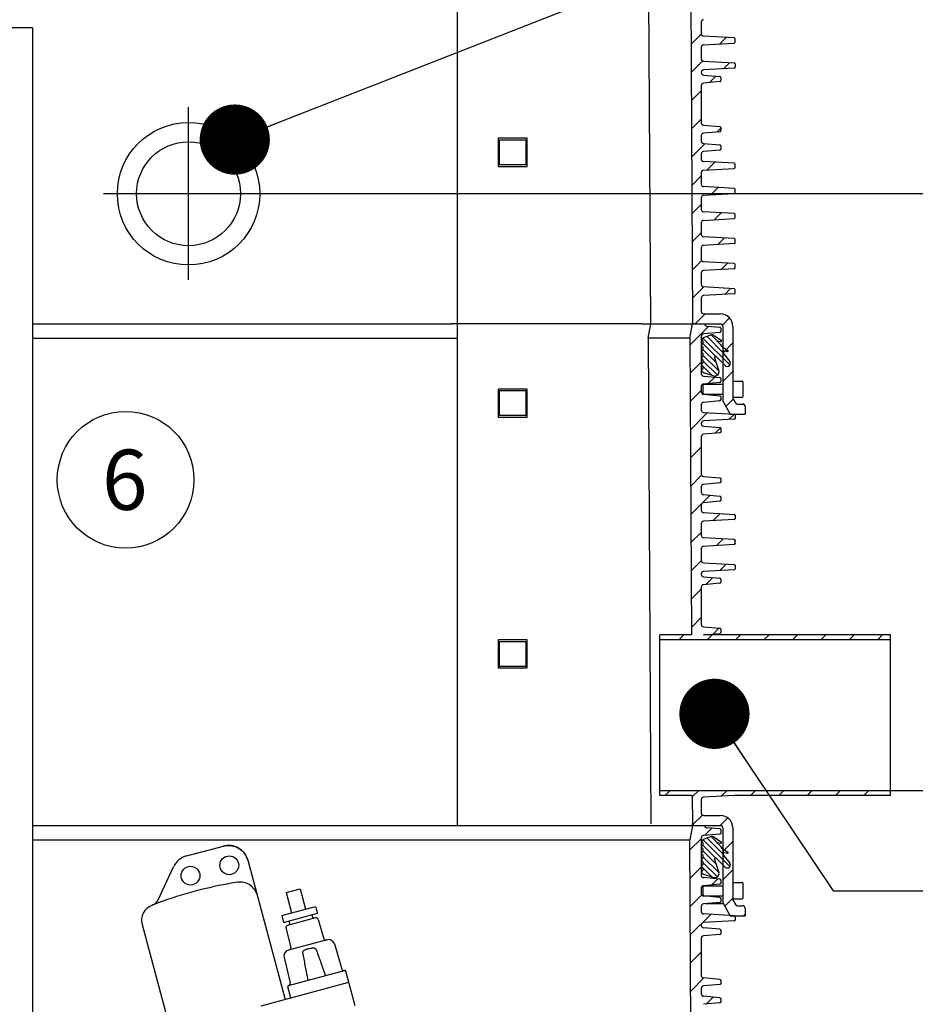
# Model space of a CAD drawing. Units: millimetres. Extents: x 0 to 297, y 0 to 420.
# Drawn here: x 142 to 187, y 277 to 326 of the extents above; entities that cross this region are included whole.
import ezdxf

# ---------------------------------------------------------------- set-up
doc = ezdxf.new("R2010")
doc.units = ezdxf.units.MM
doc.header["$LTSCALE"] = 27.377778
doc.linetypes.add('CENTER', pattern=[0.6, 0.375, -0.075, 0.075, -0.075])
doc.layers.get('0').update_dxf_attribs({"linetype": 'CONTINUOUS'})
for name, color, linetype in [('_03_2D_ZEICHNUNG_BEMASSUNGEN', 7, 'CONTINUOUS'), ('_05_2D_ELEMENTE', 7, 'CONTINUOUS'), ('DEFAULT_1', 7, 'CENTER'), ('DEUTSCH', 7, 'CONTINUOUS'), ('ZAHLEN', 7, 'CONTINUOUS')]:
    doc.layers.add(name, color=color, linetype=linetype)
doc.styles.get("Standard").update_dxf_attribs({"font": 'txt', "width": 0.7})
doc.dimstyles.new('DIMSTYLE_4', dxfattribs={"dimtxt": 3.5, "dimasz": 3.5, "dimexe": 1.5, "dimexo": 0, "dimgap": 0.875, "dimtad": 1, "dimdec": 0, "dimdsep": 46, "dimtxsty": 'Standard', "dimblk": '_FILLED', "dimblk1": '_FILLED', "dimblk2": '_FILLED', "dimcen": 0.09, "dimclrt": 5, "dimazin": 2, "dimtp": 2, "dimtm": 2, "dimtfac": 1, "dimtdec": 0, "dimtofl": 0, "dimtmove": 0, "dimatfit": 3, "dimldrblk": '_FILLED', "dimfxl": 1, "dimtolj": 1, "dimarcsym": 0})
doc.dimstyles.new('DIMSTYLE_5', dxfattribs={"dimtxt": 3.5, "dimasz": 3.5, "dimexe": 1.5, "dimexo": 0, "dimgap": 0.875, "dimtad": 1, "dimdec": 0, "dimdsep": 46, "dimtxsty": 'Standard', "dimblk": '_FILLED', "dimblk1": '_FILLED', "dimblk2": '_FILLED', "dimcen": 0.09, "dimclrt": 5, "dimazin": 2, "dimtp": 1.2, "dimtm": 1.2, "dimtfac": 1, "dimtdec": 0, "dimtofl": 0, "dimtmove": 0, "dimatfit": 3, "dimldrblk": '_FILLED', "dimfxl": 1, "dimtolj": 1, "dimarcsym": 0})
doc.dimstyles.new('DIMSTYLE_7', dxfattribs={"dimtxt": 3.5, "dimasz": 3.5, "dimexe": 1.5, "dimexo": 0, "dimgap": 0.875, "dimtad": 1, "dimdec": 0, "dimdsep": 46, "dimtxsty": 'Standard', "dimblk": '_FILLED', "dimblk1": '_FILLED', "dimblk2": '_FILLED', "dimcen": 0.09, "dimclrt": 5, "dimazin": 2, "dimtp": 0.8, "dimtm": 0.8, "dimtfac": 1, "dimtdec": 0, "dimtofl": 0, "dimtmove": 0, "dimatfit": 3, "dimldrblk": '_FILLED', "dimfxl": 1, "dimtolj": 1, "dimarcsym": 0})
doc.dimstyles.get("Standard").update_dxf_attribs({"dimtxt": 3.5, "dimasz": 3.5, "dimexe": 1.5, "dimexo": 0, "dimtad": 1, "dimdsep": 46, "dimtxsty": 'Standard', "dimblk": '_FILLED', "dimblk1": '_FILLED', "dimblk2": '_FILLED', "dimcen": 0.09, "dimclrt": 5, "dimazin": 2, "dimtol": 1, "dimtp": 0.05, "dimtm": 0.05, "dimtfac": 1, "dimtofl": 0, "dimtmove": 0, "dimatfit": 3, "dimldrblk": '_FILLED', "dimfxl": 1, "dimtolj": 1, "dimarcsym": 0})

# ---------------------------------------------------------------- blocks, each defined once
blk = doc.blocks.new('_FILLED')
at = {"color": 0, "linetype": 'ByBlock'}
blk.add_solid([(0, 0), (-1, 0.125), (-1, -0.125)], dxfattribs=at)
blk = doc.blocks.new('*D7')
at = {"layer": '_03_2D_ZEICHNUNG_BEMASSUNGEN', "color": 2, "linetype": 'Continuous', "transparency": 16777216}
for p, q in [((196.884, 366.023), (228.38, 366.023)), ((226.88, 366.023), (226.88, 309.387)), ((226.88, 252.752), (226.88, 309.387)), ((177.099, 252.752), (228.38, 252.752))]:
    blk.add_line(p, q, dxfattribs=at)
at = {"layer": '_03_2D_ZEICHNUNG_BEMASSUNGEN', "color": 2, "linetype": 'Continuous', "transparency": 16777216, "xscale": 3.5, "yscale": 3.5, "zscale": 3.5}
for p, rotation in [((226.88, 366.023), 90), ((226.88, 252.752), 270)]:
    blk.add_blockref('_FILLED', p, dxfattribs=dict(at, rotation=rotation))
at = {"layer": '_03_2D_ZEICHNUNG_BEMASSUNGEN', "color": 5, "linetype": 'Continuous', "transparency": 16777216, "insert": (222.505, 309.387), "char_height": 3.5, "width": 16.125, "attachment_point": 2, "rotation": 90, "line_spacing_factor": 0.9}
blk.add_mtext('2265', dxfattribs=at)
blk = doc.blocks.new('*D8')
at = {"layer": '_03_2D_ZEICHNUNG_BEMASSUNGEN', "color": 2, "linetype": 'Continuous', "transparency": 16777216}
for p, q in [((195.958, 366.023), (220.454, 366.023)), ((218.954, 366.023), (218.954, 327.012)), ((218.954, 288.002), (218.954, 327.012)), ((185.618, 288.002), (220.454, 288.002))]:
    blk.add_line(p, q, dxfattribs=at)
at = {"layer": '_03_2D_ZEICHNUNG_BEMASSUNGEN', "color": 2, "linetype": 'Continuous', "transparency": 16777216, "xscale": 3.5, "yscale": 3.5, "zscale": 3.5}
for p, rotation in [((218.954, 366.023), 90), ((218.954, 288.002), 270)]:
    blk.add_blockref('_FILLED', p, dxfattribs=dict(at, rotation=rotation))
at = {"layer": '_03_2D_ZEICHNUNG_BEMASSUNGEN', "color": 5, "linetype": 'Continuous', "transparency": 16777216, "insert": (214.579, 327.012), "char_height": 3.5, "width": 15, "attachment_point": 2, "rotation": 90, "line_spacing_factor": 0.9}
blk.add_mtext('1560', dxfattribs=at)
blk = doc.blocks.new('*D10')
at = {"layer": '_03_2D_ZEICHNUNG_BEMASSUNGEN', "color": 2, "linetype": 'Continuous', "transparency": 16777216}
for p, q in [((195.842, 366.023), (212.678, 366.023)), ((211.178, 366.023), (211.178, 341.887)), ((211.178, 317.752), (211.178, 341.887)), ((154.99, 317.752), (212.678, 317.752))]:
    blk.add_line(p, q, dxfattribs=at)
at = {"layer": '_03_2D_ZEICHNUNG_BEMASSUNGEN', "color": 2, "linetype": 'Continuous', "transparency": 16777216, "xscale": 3.5, "yscale": 3.5, "zscale": 3.5}
for p, rotation in [((211.178, 366.023), 90), ((211.178, 317.752), 270)]:
    blk.add_blockref('_FILLED', p, dxfattribs=dict(at, rotation=rotation))
at = {"layer": '_03_2D_ZEICHNUNG_BEMASSUNGEN', "color": 5, "linetype": 'Continuous', "transparency": 16777216, "insert": (206.803, 341.887), "char_height": 3.5, "width": 12, "attachment_point": 2, "rotation": 90, "line_spacing_factor": 0.9}
blk.add_mtext('965', dxfattribs=at)
blk = doc.blocks.new('BALLOON_BL5', base_point=(147.482, 303.483))
at = {"layer": 'ZAHLEN', "color": 2, "linetype": 'Continuous'}
blk.add_circle((147.482, 303.483), 3.408, dxfattribs=at)
at = {"layer": 'ZAHLEN', "color": 5, "linetype": 'Continuous', "insert": (146.303, 304.983), "char_height": 3, "width": 3.53571, "attachment_point": 1, "line_spacing_factor": 0.9}
blk.add_mtext('6', dxfattribs=at)

msp = doc.modelspace()

# ---------------------------------------------------------------- linework, layer by layer
at = {"color": 7, "linetype": 'Continuous'}
for p, q in [((175.6184, 335.543), (175.743, 311.3266)), ((142.8359, 326.002), (141.1509, 326.002)), ((142.8359, 326.002), (142.8359, 273.5345)), ((176.1809, 326.2867), (176.1809, 325.7173)), ((177.8212, 325.5047), (176.2987, 325.5925)), ((177.8684, 325.2992), (177.8684, 325.4548)), ((176.1809, 325.0367), (176.1809, 324.4673)), ((176.2987, 325.1614), (177.8212, 325.2492)), ((176.2987, 324.3425), (177.8212, 324.2547)), ((177.8212, 323.9992), (176.2987, 323.9114)), ((177.8684, 324.2048), (177.8684, 324.0492)), ((176.1809, 323.7867), (176.1809, 323.7768)), ((176.295, 323.6523), (177.1102, 323.5809)), ((177.1559, 323.5311), (177.1559, 323.3728)), ((176.1809, 323.1271), (176.1809, 321.2768)), ((177.1102, 323.323), (176.295, 323.2516)), ((176.295, 321.1523), (177.1102, 321.0809)), ((177.1559, 321.0311), (177.1559, 320.8728)), ((176.1809, 320.6271), (176.1809, 320.3643)), ((177.1102, 320.823), (176.295, 320.7516)), ((176.295, 320.2398), (177.1102, 320.1684)), ((177.1559, 320.1186), (177.1559, 319.9603)), ((176.1809, 319.7146), (176.1809, 319.4673)), ((177.1102, 319.9105), (176.295, 319.8391)), ((177.8212, 319.2547), (176.2987, 319.3425)), ((176.2987, 318.9114), (177.8212, 318.9992)), ((177.8684, 319.0492), (177.8684, 319.2048)), ((176.1809, 318.7867), (176.1809, 318.2173)), ((177.8212, 318.0047), (176.2987, 318.0925)), ((176.1809, 317.5367), (176.1809, 316.9673)), ((176.2987, 317.6614), (177.8212, 317.7492)), ((177.8621, 317.9789), (177.8666, 317.9676)), ((177.8684, 317.7992), (177.8684, 317.9548)), ((177.8212, 316.7547), (176.2987, 316.8425)), ((177.8684, 316.5492), (177.8684, 316.7048)), ((176.1809, 316.2867), (176.1809, 315.7173)), ((176.2987, 316.4114), (177.8212, 316.4992)), ((177.8212, 315.5047), (176.2987, 315.5925)), ((177.8212, 315.2492), (176.2987, 315.1614)), ((177.8684, 315.2992), (177.8684, 315.4548)), ((176.1809, 315.0367), (176.1809, 314.4673)), ((177.8212, 314.2547), (176.2987, 314.3425)), ((177.8684, 314.0492), (177.8684, 314.2048)), ((176.1809, 313.7867), (176.1809, 313.2173)), ((177.8212, 313.9992), (176.2987, 313.9114)), ((177.8212, 313.0047), (176.2987, 313.0925)), ((177.8212, 312.7492), (176.2987, 312.6614)), ((177.8684, 312.7992), (177.8684, 312.9548)), ((176.1809, 312.5367), (176.1809, 311.877)), ((176.3059, 311.752), (177.1309, 311.752)), ((142.8359, 311.252), (163.7684, 311.252)), ((173.1953, 311.252), (177.1309, 311.252)), ((175.6184, 310.543), (175.7434, 311.252)), ((176.457, 311.1381), (177.1102, 311.0809)), ((177.2559, 311.127), (177.2559, 307.4689)), ((177.7559, 311.127), (177.7559, 307.5694)), ((176.6458, 310.6882), (176.2718, 310.5478)), ((177.1102, 310.823), (176.295, 310.7516)), ((176.8312, 310.6661), (177.1856, 310.4215)), ((177.1559, 311.0311), (177.1559, 310.8728)), ((175.6184, 310.543), (175.6945, 295.7519)), ((176.1809, 310.6271), (176.1809, 308.7768)), ((176.1989, 310.1713), (176.261, 310.1089)), ((176.2007, 310.4593), (176.261, 310.3989)), ((176.261, 310.265), (176.2007, 310.2046)), ((176.2684, 310.3812), (176.2684, 310.2827)), ((176.9684, 310.3924), (177.1411, 310.2197)), ((176.9728, 310.4008), (177.1634, 310.3672)), ((177.1411, 310.2197), (177.1907, 310.1439)), ((177.1907, 310.1439), (177.513, 309.9215)), ((176.261, 309.9417), (176.2007, 309.8813)), ((176.2007, 309.8459), (176.261, 309.7856)), ((176.2684, 310.0912), (176.2684, 309.9593)), ((176.2684, 309.7679), (176.2684, 309.636)), ((177.2957, 309.8924), (177.2531, 309.811)), ((177.2531, 309.811), (177.6024, 309.3781)), ((177.3001, 309.9008), (177.4907, 309.8672)), ((176.261, 309.6183), (176.2007, 309.558)), ((176.2007, 309.5226), (176.261, 309.4623)), ((176.261, 309.295), (176.2007, 309.2346)), ((176.2007, 309.1993), (176.261, 309.1389)), ((176.2684, 309.4446), (176.2684, 309.3127)), ((176.8459, 309.5614), (177.0584, 308.9144)), ((176.9233, 309.6205), (176.8688, 309.6205)), ((176.9068, 309.6251), (176.9233, 309.6205)), ((176.9233, 309.6205), (177.3812, 309.1763)), ((176.261, 309.005), (176.2007, 308.9446)), ((176.2007, 308.9093), (176.2673, 308.8427)), ((176.2684, 309.1212), (176.2684, 309.0227)), ((176.2872, 308.8305), (176.8066, 308.6617)), ((176.3184, 308.252), (176.2684, 308.202)), ((176.2684, 308.202), (176.2684, 307.802)), ((176.295, 308.6523), (177.1102, 308.5809)), ((177.1102, 308.323), (176.295, 308.2516)), ((176.3184, 308.252), (177.2559, 308.252)), ((177.1559, 308.5311), (177.1559, 308.3728)), ((177.7559, 308.402), (178.2184, 308.402)), ((178.2684, 307.652), (178.2684, 308.352)), ((176.1809, 308.1271), (176.1809, 307.8643)), ((176.2684, 307.802), (176.3184, 307.752)), ((176.295, 307.7398), (177.1102, 307.6684)), ((176.3184, 307.752), (177.2559, 307.752)), ((176.1809, 307.2146), (176.1809, 306.9673)), ((177.1102, 307.4105), (176.295, 307.3391)), ((177.1559, 307.6186), (177.1559, 307.4603)), ((177.2894, 307.3439), (177.6311, 306.752)), ((177.7559, 307.602), (178.2184, 307.602)), ((177.7726, 307.5069), (177.8837, 307.3145)), ((177.992, 307.252), (178.2434, 307.252)), ((176.2987, 306.8425), (177.8212, 306.7547)), ((177.6311, 306.752), (178.3684, 306.752)), ((177.8212, 306.7547), (177.834, 306.7522)), ((177.834, 306.7522), (177.845, 306.7471)), ((177.845, 306.7471), (177.8546, 306.7391)), ((177.8546, 306.7391), (177.8621, 306.729)), ((177.8621, 306.729), (177.8666, 306.7177)), ((177.8666, 306.7177), (177.8684, 306.7048)), ((177.8684, 306.7048), (177.8684, 306.5492)), ((178.3684, 307.127), (178.3684, 306.752)), ((176.1809, 306.2867), (176.1809, 306.2768)), ((177.8212, 306.4992), (176.2987, 306.4114)), ((177.834, 306.5018), (177.8212, 306.4992)), ((177.8451, 306.5069), (177.834, 306.5018)), ((177.8547, 306.5149), (177.8451, 306.5069)), ((177.8621, 306.525), (177.8547, 306.5149)), ((177.8666, 306.5363), (177.8621, 306.525)), ((177.8684, 306.5492), (177.8666, 306.5363)), ((176.295, 306.1523), (177.1102, 306.0809)), ((177.1102, 305.823), (176.295, 305.7516)), ((177.1102, 306.0809), (177.1226, 306.0782)), ((177.1227, 305.8258), (177.1102, 305.823)), ((177.1226, 306.0782), (177.1333, 306.0729)), ((177.1334, 305.8311), (177.1227, 305.8258)), ((177.1333, 306.0729), (177.1426, 306.0649)), ((177.1427, 305.8391), (177.1334, 305.8311)), ((177.1426, 306.0649), (177.1498, 306.055)), ((177.1499, 305.849), (177.1427, 305.8391)), ((177.1498, 306.055), (177.1541, 306.0438)), ((177.1542, 305.8602), (177.1499, 305.849)), ((177.1541, 306.0438), (177.1559, 306.0311)), ((177.1559, 305.8728), (177.1542, 305.8602)), ((177.1559, 306.0311), (177.1559, 305.8728)), ((176.1809, 305.6271), (176.1809, 303.7768)), ((176.295, 303.6523), (177.1102, 303.5809)), ((177.1102, 303.323), (176.295, 303.2516)), ((177.1102, 303.5809), (177.1226, 303.5782)), ((177.1227, 303.3258), (177.1102, 303.323)), ((177.1226, 303.5782), (177.1333, 303.5729)), ((177.1334, 303.3311), (177.1227, 303.3258)), ((177.1333, 303.5729), (177.1426, 303.5649)), ((177.1427, 303.3391), (177.1334, 303.3311)), ((177.1426, 303.5649), (177.1498, 303.555)), ((177.1499, 303.349), (177.1427, 303.3391)), ((177.1498, 303.555), (177.1541, 303.5438)), ((177.1542, 303.3602), (177.1499, 303.349)), ((177.1541, 303.5438), (177.1559, 303.5311)), ((177.1559, 303.3728), (177.1542, 303.3602)), ((177.1559, 303.5311), (177.1559, 303.3728)), ((176.1809, 303.1271), (176.1809, 302.8643)), ((176.295, 302.7398), (177.1102, 302.6684)), ((177.1102, 302.4105), (176.295, 302.3391)), ((177.1102, 302.6684), (177.1226, 302.6657)), ((177.1227, 302.4133), (177.1102, 302.4105)), ((177.1226, 302.6657), (177.1333, 302.6604)), ((177.1334, 302.4186), (177.1227, 302.4133)), ((177.1333, 302.6604), (177.1426, 302.6524)), ((177.1427, 302.4266), (177.1334, 302.4186)), ((177.1426, 302.6524), (177.1498, 302.6425)), ((177.1499, 302.4365), (177.1427, 302.4266)), ((177.1498, 302.6425), (177.1541, 302.6313)), ((177.1542, 302.4477), (177.1499, 302.4365)), ((177.1541, 302.6313), (177.1559, 302.6186)), ((177.1559, 302.4603), (177.1542, 302.4477)), ((177.1559, 302.6186), (177.1559, 302.4603)), ((176.1809, 302.2146), (176.1809, 301.9673)), ((176.2987, 301.8425), (177.8212, 301.7547)), ((177.8212, 301.4992), (176.2987, 301.4114)), ((177.8212, 301.7547), (177.834, 301.7522)), ((177.834, 301.5018), (177.8212, 301.4992)), ((177.834, 301.7522), (177.845, 301.7471)), ((177.8451, 301.5069), (177.834, 301.5018)), ((177.845, 301.7471), (177.8546, 301.7391)), ((177.8547, 301.5149), (177.8451, 301.5069)), ((177.8546, 301.7391), (177.8621, 301.729)), ((177.8621, 301.525), (177.8547, 301.5149)), ((177.8621, 301.729), (177.8666, 301.7177)), ((177.8666, 301.5363), (177.8621, 301.525)), ((177.8666, 301.7177), (177.8684, 301.7048)), ((177.8684, 301.5492), (177.8666, 301.5363)), ((177.8684, 301.7048), (177.8684, 301.5492)), ((176.1809, 301.2867), (176.1809, 300.7173)), ((177.8212, 300.5047), (176.2987, 300.5925)), ((177.8212, 300.5047), (177.834, 300.5021)), ((177.834, 300.5021), (177.8451, 300.497)), ((177.8451, 300.497), (177.8547, 300.489)), ((177.8547, 300.489), (177.8621, 300.4789)), ((177.8621, 300.4789), (177.8666, 300.4676)), ((177.8666, 300.4676), (177.8684, 300.4548)), ((177.8684, 300.2992), (177.8684, 300.4548)), ((176.1809, 300.0367), (176.1809, 299.4673)), ((177.8212, 300.2492), (176.2987, 300.1614)), ((177.834, 300.2517), (177.8212, 300.2492)), ((177.845, 300.2568), (177.834, 300.2517)), ((177.8546, 300.2648), (177.845, 300.2568)), ((177.8621, 300.2749), (177.8546, 300.2648)), ((177.8666, 300.2862), (177.8621, 300.2749)), ((177.8684, 300.2992), (177.8666, 300.2862)), ((176.2987, 299.3425), (177.8212, 299.2547)), ((177.8212, 298.9992), (176.2987, 298.9114)), ((177.8684, 299.2048), (177.8684, 299.0492)), ((176.1809, 298.7867), (176.1809, 298.7768)), ((176.295, 298.6523), (177.1102, 298.5809)), ((177.1559, 298.5311), (177.1559, 298.3728)), ((176.1809, 298.1271), (176.1809, 296.2768)), ((177.1102, 298.323), (176.295, 298.2516)), ((176.295, 296.1523), (177.1102, 296.0809)), ((177.1559, 296.0311), (177.1559, 295.8728)), ((174.1184, 287.752), (174.1184, 295.7519)), ((175.6945, 295.7519), (174.1184, 295.7519)), ((185.6184, 295.5019), (174.1184, 295.5019)), ((176.2985, 295.7519), (177.1102, 295.823)), ((185.6184, 295.7519), (176.2985, 295.7519)), ((185.6184, 287.752), (185.6184, 295.7519)), ((174.1184, 288.002), (185.6184, 288.002)), ((175.7356, 287.752), (174.1184, 287.752)), ((175.7356, 287.752), (175.743, 286.3266)), ((177.8212, 287.7492), (176.2987, 287.6614)), ((185.6184, 287.752), (177.8349, 287.752)), ((176.1809, 287.5367), (176.1809, 286.877)), ((176.3059, 286.752), (177.1309, 286.752)), ((142.8359, 286.252), (177.1309, 286.252)), ((175.7434, 286.252), (175.6184, 285.543)), ((177.1102, 286.0809), (176.457, 286.1381)), ((177.2559, 286.127), (177.2559, 282.4689)), ((177.7559, 286.127), (177.7559, 282.5694)), ((176.1809, 285.6271), (176.1809, 283.7768)), ((176.6458, 285.6882), (176.2718, 285.5478)), ((177.1102, 285.823), (176.295, 285.7516)), ((176.8312, 285.6661), (177.1856, 285.4215)), ((177.1102, 286.0809), (177.1226, 286.0782)), ((177.1227, 285.8258), (177.1102, 285.823)), ((177.1226, 286.0782), (177.1333, 286.0729)), ((177.1334, 285.8311), (177.1227, 285.8258)), ((177.1333, 286.0729), (177.1426, 286.0649)), ((177.1427, 285.8391), (177.1334, 285.8311)), ((177.1426, 286.0649), (177.1498, 286.055)), ((177.1499, 285.849), (177.1427, 285.8391)), ((177.1498, 286.055), (177.1541, 286.0438)), ((177.1542, 285.8602), (177.1499, 285.849)), ((177.1541, 286.0438), (177.1559, 286.0311)), ((177.1559, 285.8728), (177.1542, 285.8602)), ((177.1559, 286.0311), (177.1559, 285.8728)), ((150.5191, 284.7322), (152.3542, 285.2239)), ((175.743, 261.3266), (175.6184, 285.543)), ((176.1989, 285.1713), (176.261, 285.1089)), ((176.2007, 285.4593), (176.261, 285.3989)), ((176.261, 285.265), (176.2007, 285.2046)), ((176.2684, 285.3812), (176.2684, 285.2827)), ((176.9684, 285.3924), (177.1411, 285.2197)), ((176.9728, 285.4008), (177.1634, 285.3672)), ((177.1411, 285.2197), (177.1907, 285.1439)), ((177.1907, 285.1439), (177.513, 284.9215)), ((176.261, 284.9417), (176.2007, 284.8813)), ((176.2007, 284.8459), (176.261, 284.7856)), ((176.2684, 285.0912), (176.2684, 284.9593)), ((176.2684, 284.7679), (176.2684, 284.636)), ((176.9233, 284.6205), (176.8688, 284.6205)), ((176.9068, 284.6251), (176.9233, 284.6205)), ((176.9233, 284.6205), (177.3812, 284.1763)), ((177.2957, 284.8924), (177.2531, 284.811)), ((177.2531, 284.811), (177.6024, 284.3781)), ((177.3001, 284.9008), (177.4907, 284.8672)), ((149.1052, 282.5454), (149.8716, 284.1889)), ((153.5719, 284.5149), (153.5789, 284.5168)), ((153.5719, 284.5149), (154.0177, 282.8515)), ((153.5789, 284.5168), (155.4359, 277.5863)), ((176.261, 284.6183), (176.2007, 284.558)), ((176.2007, 284.5226), (176.261, 284.4623)), ((176.261, 284.295), (176.2007, 284.2346)), ((176.2007, 284.1993), (176.261, 284.1389)), ((176.2684, 284.4446), (176.2684, 284.3127)), ((176.8459, 284.5614), (177.0584, 283.9144)), ((176.261, 284.005), (176.2007, 283.9446)), ((176.2007, 283.9093), (176.2673, 283.8427)), ((176.2684, 284.1212), (176.2684, 284.0227)), ((176.2872, 283.8305), (176.8066, 283.6617)), ((177.1102, 283.5809), (176.295, 283.6523)), ((176.3184, 283.252), (176.2684, 283.202)), ((176.2684, 283.202), (176.2684, 282.802)), ((177.1102, 283.323), (176.295, 283.2516)), ((176.3184, 283.252), (177.2559, 283.252)), ((177.1102, 283.5809), (177.1226, 283.5782)), ((177.1227, 283.3258), (177.1102, 283.323)), ((177.1226, 283.5782), (177.1333, 283.5729)), ((177.1334, 283.3311), (177.1227, 283.3258)), ((177.1333, 283.5729), (177.1426, 283.5649)), ((177.1427, 283.3391), (177.1334, 283.3311)), ((177.1426, 283.5649), (177.1498, 283.555)), ((177.1499, 283.349), (177.1427, 283.3391)), ((177.1498, 283.555), (177.1541, 283.5438)), ((177.1542, 283.3602), (177.1499, 283.349)), ((177.1541, 283.5438), (177.1559, 283.5311)), ((177.1559, 283.3728), (177.1542, 283.3602)), ((177.1559, 283.5311), (177.1559, 283.3728)), ((177.7559, 283.402), (178.2184, 283.402)), ((178.2684, 282.652), (178.2684, 283.352)), ((155.4859, 282.9055), (156.1862, 283.0932)), ((155.4859, 282.9055), (155.7577, 281.8913)), ((156.1862, 283.0932), (156.458, 282.0789)), ((176.1809, 283.1271), (176.1809, 282.8643)), ((176.3184, 282.752), (176.2684, 282.802)), ((177.1102, 282.6684), (176.295, 282.7398)), ((176.3184, 282.752), (177.2559, 282.752)), ((177.1102, 282.6684), (177.1226, 282.6657)), ((177.1226, 282.6657), (177.1333, 282.6604)), ((177.1333, 282.6604), (177.1426, 282.6524)), ((148.8332, 282.2917), (148.7815, 282.2714)), ((148.8343, 282.2921), (148.8337, 282.2908)), ((149.3377, 282.4741), (149.1055, 282.3905)), ((155.2627, 281.7586), (156.953, 282.2116)), ((156.953, 282.2116), (157.0436, 281.8735)), ((176.1809, 282.2146), (176.1809, 281.9673)), ((177.1102, 282.4105), (176.295, 282.3391)), ((177.1227, 282.4133), (177.1102, 282.4105)), ((177.1334, 282.4186), (177.1227, 282.4133)), ((177.1427, 282.4266), (177.1334, 282.4186)), ((177.1426, 282.6524), (177.1498, 282.6425)), ((177.1499, 282.4365), (177.1427, 282.4266)), ((177.1498, 282.6425), (177.1541, 282.6313)), ((177.1542, 282.4477), (177.1499, 282.4365)), ((177.1541, 282.6313), (177.1559, 282.6186)), ((177.1559, 282.4603), (177.1542, 282.4477)), ((177.1559, 282.6186), (177.1559, 282.4603)), ((177.2894, 282.3439), (177.6311, 281.752)), ((177.7559, 282.602), (178.2184, 282.602)), ((177.7726, 282.5069), (177.8837, 282.3145)), ((177.992, 282.252), (178.2434, 282.252)), ((155.2627, 281.7586), (155.3533, 281.4206)), ((155.3533, 281.4206), (157.0436, 281.8735)), ((156.7732, 281.801), (156.8055, 281.6803)), ((156.8055, 281.6803), (156.8861, 281.6242)), ((177.8212, 281.7547), (176.2987, 281.8425)), ((177.6311, 281.752), (178.3684, 281.752)), ((177.8212, 281.7547), (177.834, 281.7522)), ((177.834, 281.7522), (177.845, 281.7471)), ((177.845, 281.7471), (177.8546, 281.7391)), ((177.8546, 281.7391), (177.8621, 281.729)), ((177.8621, 281.729), (177.8666, 281.7177)), ((177.8666, 281.7177), (177.8684, 281.7048)), ((177.8684, 281.7048), (177.8684, 281.5492)), ((178.3684, 282.127), (178.3684, 281.752)), ((148.3015, 281.3198), (149.9652, 275.111)), ((156.953, 281.6422), (155.5474, 281.2655)), ((155.6561, 281.3723), (155.6143, 281.2835)), ((155.6237, 281.493), (155.6561, 281.3723)), ((157.0748, 281.574), (157.3604, 280.6098)), ((176.1809, 281.2867), (176.1809, 281.2768)), ((177.8212, 281.4992), (176.2987, 281.4114)), ((177.834, 281.5018), (177.8212, 281.4992)), ((177.8451, 281.5069), (177.834, 281.5018)), ((177.8547, 281.5149), (177.8451, 281.5069)), ((177.8621, 281.525), (177.8547, 281.5149)), ((177.8666, 281.5363), (177.8621, 281.525)), ((177.8684, 281.5492), (177.8666, 281.5363)), ((155.4761, 281.1456), (155.7108, 280.1678)), ((177.1102, 281.0809), (176.295, 281.1523)), ((177.1102, 280.823), (176.295, 280.7516)), ((177.1102, 281.0809), (177.1226, 281.0782)), ((177.1227, 280.8258), (177.1102, 280.823)), ((177.1226, 281.0782), (177.1333, 281.0729)), ((177.1334, 280.8311), (177.1227, 280.8258)), ((177.1333, 281.0729), (177.1426, 281.0649)), ((177.1427, 280.8391), (177.1334, 280.8311)), ((177.1426, 281.0649), (177.1498, 281.055)), ((177.1499, 280.849), (177.1427, 280.8391)), ((177.1498, 281.055), (177.1541, 281.0438)), ((177.1542, 280.8602), (177.1499, 280.849)), ((177.1541, 281.0438), (177.1559, 281.0311)), ((177.1559, 280.8728), (177.1542, 280.8602)), ((177.1559, 281.0311), (177.1559, 280.8728)), ((157.5256, 280.5533), (155.596, 280.0362)), ((157.8909, 280.3487), (158.2632, 279.0917)), ((176.1809, 280.6271), (176.1809, 278.7768)), ((156.6098, 280.1119), (156.6085, 280.1116)), ((156.6098, 280.1119), (156.611, 280.1123)), ((155.3819, 279.6764), (155.6879, 278.4017)), ((155.6002, 278.2774), (158.4014, 279.028)), ((158.9263, 277.2622), (158.4626, 278.9926)), ((154.2328, 277.2639), (158.6114, 278.4372)), ((177.1102, 278.5809), (176.295, 278.6523)), ((177.1102, 278.323), (176.295, 278.2516)), ((177.1102, 278.5809), (177.1226, 278.5782)), ((177.1227, 278.3258), (177.1102, 278.323)), ((177.1226, 278.5782), (177.1333, 278.5729)), ((177.1334, 278.3311), (177.1227, 278.3258)), ((177.1333, 278.5729), (177.1426, 278.5649)), ((177.1427, 278.3391), (177.1334, 278.3311)), ((177.1426, 278.5649), (177.1498, 278.555)), ((177.1499, 278.349), (177.1427, 278.3391)), ((177.1498, 278.555), (177.1541, 278.5438)), ((177.1542, 278.3602), (177.1499, 278.349)), ((177.1541, 278.5438), (177.1559, 278.5311)), ((177.1559, 278.3728), (177.1542, 278.3602)), ((177.1559, 278.5311), (177.1559, 278.3728)), ((155.7136, 277.6607), (155.5648, 278.2161)), ((176.1809, 278.1271), (176.1809, 277.8643)), ((177.1102, 277.6684), (176.295, 277.7398)), ((177.1102, 277.4105), (176.295, 277.3391)), ((177.1102, 277.6684), (177.1226, 277.6657)), ((177.1227, 277.4133), (177.1102, 277.4105)), ((177.1226, 277.6657), (177.1333, 277.6604)), ((177.1334, 277.4186), (177.1227, 277.4133)), ((177.1333, 277.6604), (177.1426, 277.6524)), ((177.1427, 277.4266), (177.1334, 277.4186)), ((177.1426, 277.6524), (177.1498, 277.6425)), ((177.1499, 277.4365), (177.1427, 277.4266)), ((177.1498, 277.6425), (177.1541, 277.6313)), ((177.1542, 277.4477), (177.1499, 277.4365)), ((177.1541, 277.6313), (177.1559, 277.6186)), ((177.1559, 277.4603), (177.1542, 277.4477)), ((177.1559, 277.6186), (177.1559, 277.4603))]:
    msp.add_line(p, q, dxfattribs=at)
at = {"color": 2, "linetype": 'Continuous'}
for p, q in [((175.6717, 325.1849), (176.1836, 325.6969)), ((177.1092, 325.2082), (177.4283, 325.5273)), ((175.6789, 323.7779), (176.2551, 324.3541)), ((177.2834, 323.9682), (177.5836, 324.2684)), ((176.5929, 323.2777), (176.9134, 323.5982)), ((175.6861, 322.3709), (176.1809, 322.8656)), ((175.6934, 320.964), (176.1809, 321.4514)), ((176.9528, 320.8092), (177.1559, 321.0122)), ((175.7006, 319.557), (176.3763, 320.2327)), ((176.4797, 318.9219), (176.8675, 319.3097)), ((175.7079, 318.15), (176.1809, 318.623)), ((176.654, 317.6819), (177.0228, 318.0507)), ((175.7151, 316.743), (176.1809, 317.2088)), ((176.8283, 316.442), (177.178, 316.7918)), ((175.7223, 315.3361), (176.1809, 315.7946)), ((177.0025, 315.202), (177.3333, 315.5328)), ((175.7296, 313.9291), (176.2011, 314.4006)), ((177.1768, 313.9621), (177.4886, 314.2739)), ((175.7368, 312.5221), (176.3067, 313.092)), ((177.3511, 312.7221), (177.6438, 313.0149)), ((175.8809, 311.252), (176.3809, 311.752)), ((175.6201, 310.1958), (176.5539, 311.1296)), ((177.2364, 311.1933), (177.5913, 311.5482)), ((176.9802, 310.3995), (176.6815, 310.6982)), ((176.9058, 309.6254), (176.2634, 310.2678)), ((177.6116, 309.2025), (176.269, 310.5451)), ((177.2644, 309.8325), (176.4734, 310.6235)), ((177.2559, 309.7985), (177.7559, 310.2985)), ((176.9236, 309.3248), (176.2684, 309.98)), ((177.0614, 308.9041), (176.2684, 309.6972)), ((177.5096, 309.8701), (177.3365, 310.0433)), ((175.6274, 308.7889), (176.1809, 309.3423)), ((176.9897, 308.693), (176.2684, 309.4143)), ((176.7051, 308.6947), (176.2624, 309.1374)), ((177.2559, 308.3843), (177.7559, 308.8843)), ((176.5245, 308.2717), (176.8559, 308.6032)), ((175.6346, 307.3819), (176.1809, 307.9281)), ((177.0743, 307.4073), (177.1559, 307.4889)), ((177.4139, 307.1282), (177.78, 307.4942)), ((175.6419, 305.9749), (176.4979, 306.831)), ((177.5657, 306.4845), (177.8334, 306.7523)), ((176.8844, 305.8032), (177.1441, 306.0629)), ((175.6491, 304.5679), (176.1809, 305.0997)), ((175.6563, 303.161), (176.203, 303.7076)), ((175.6636, 301.754), (176.6209, 302.7113)), ((176.762, 301.4382), (177.119, 301.7952)), ((175.6708, 300.347), (176.1809, 300.857)), ((176.9362, 300.1982), (177.2742, 300.5362)), ((175.6781, 298.94), (176.1838, 299.4458)), ((177.1105, 298.9583), (177.4295, 299.2773)), ((176.4143, 298.2621), (176.7635, 298.6113)), ((175.6853, 297.5331), (176.1809, 298.0286)), ((175.6925, 296.1261), (176.1809, 296.6144)), ((176.7742, 295.7936), (177.0655, 296.0849)), ((175.0684, 295.5019), (175.3184, 295.7519)), ((176.4826, 295.5019), (176.7326, 295.7519)), ((177.8968, 295.5019), (178.1468, 295.7519)), ((179.311, 295.5019), (179.561, 295.7519)), ((180.7253, 295.5019), (180.9753, 295.7519)), ((182.1395, 295.5019), (182.3895, 295.7519)), ((183.5537, 295.5019), (183.8037, 295.7519)), ((184.9679, 295.5019), (185.2179, 295.7519)), ((174.3895, 287.752), (174.6395, 288.002)), ((175.736, 287.6843), (176.0537, 288.002)), ((177.1781, 287.7122), (177.4679, 288.002)), ((178.6321, 287.752), (178.8821, 288.002)), ((180.0463, 287.752), (180.2963, 288.002)), ((181.4606, 287.752), (181.7106, 288.002)), ((182.8748, 287.752), (183.1248, 288.002)), ((184.289, 287.752), (184.539, 288.002)), ((175.754, 286.2881), (176.2385, 286.7725)), ((177.132, 286.2518), (177.506, 286.6259)), ((176.3431, 285.7559), (176.7038, 286.1165)), ((177.2644, 284.8325), (176.4734, 285.6235)), ((176.9802, 285.3995), (176.6815, 285.6982)), ((175.621, 285.0337), (176.1809, 285.5936)), ((176.9058, 284.6254), (176.2634, 285.2678)), ((177.6116, 284.2025), (176.269, 285.5451)), ((177.2559, 284.9615), (177.7559, 285.4615)), ((176.9236, 284.3248), (176.2684, 284.98)), ((177.0614, 283.9041), (176.2684, 284.6972)), ((177.5096, 284.8701), (177.3365, 285.0433)), ((175.6282, 283.6267), (176.1809, 284.1794)), ((176.7051, 283.6947), (176.2624, 284.1374)), ((176.9897, 283.693), (176.2684, 284.4143)), ((177.2559, 283.5473), (177.7559, 284.0473)), ((176.7031, 283.2873), (177.0058, 283.5901)), ((175.6355, 282.2197), (176.2062, 282.7905)), ((177.3543, 282.2315), (177.7559, 282.6331)), ((175.6427, 280.8128), (176.652, 281.8221)), ((178.289, 281.752), (178.3684, 281.8313)), ((175.6499, 279.4058), (176.1809, 279.9367)), ((175.6572, 277.9988), (176.3094, 278.651)), ((176.4229, 277.3503), (176.7707, 277.6982))]:
    msp.add_line(p, q, dxfattribs=at)
at = {"color": 9, "linetype": 'Continuous'}
for p, q in [((176.9711, 310.4008), (176.9728, 310.4008)), ((176.8799, 309.6251), (176.9068, 309.6251)), ((176.9711, 285.4008), (176.9728, 285.4008)), ((176.8799, 284.6251), (176.9068, 284.6251)), ((177.2894, 282.3439), (176.3827, 282.3439))]:
    msp.add_line(p, q, dxfattribs=at)
at = {"color": 7, "linetype": 'Continuous'}
for centre, radius in [((150.6184, 317.7375), 3.55), ((150.6184, 317.7375), 2.59), ((152.6492, 284.2677), 0.4683), ((150.7174, 283.7501), 0.4683)]:
    msp.add_circle(centre, radius, dxfattribs=at)
for centre, radius, start, end in [((176.3059, 326.2867), 0.125, 93.3, 180), ((176.3059, 325.7173), 0.125, 180, 266.7), ((177.8184, 325.4548), 0.05, 0, 86.7), ((176.3059, 325.0367), 0.125, 93.3, 180), ((177.8184, 325.2992), 0.05, 273.3, 360), ((176.3059, 324.4673), 0.125, 180, 266.7), ((176.3059, 323.7867), 0.125, 93.3, 180), ((177.8184, 324.2048), 0.05, 0, 86.7), ((177.8184, 324.0492), 0.05, 273.3, 360), ((176.3059, 323.7768), 0.125, 180, 265), ((177.1059, 323.5311), 0.05, 0, 85), ((176.3059, 323.1271), 0.125, 95, 180), ((177.1059, 323.3728), 0.05, 275, 360), ((176.3059, 321.2768), 0.125, 180, 265), ((177.1059, 321.0311), 0.05, 0, 85), ((176.3059, 320.6271), 0.125, 95, 180), ((177.1059, 320.8728), 0.05, 275, 360), ((176.3059, 320.3643), 0.125, 180, 265), ((177.1059, 320.1186), 0.05, 0, 85), ((177.1059, 319.9603), 0.05, 275, 360), ((176.3059, 319.7146), 0.125, 95, 180), ((176.3059, 319.4673), 0.125, 180, 266.7), ((177.8184, 319.2048), 0.05, 0, 86.7), ((177.8184, 319.0492), 0.05, 273.3, 360), ((176.3059, 318.7867), 0.125, 93.3, 180), ((176.3059, 318.2173), 0.125, 180, 266.7), ((177.8184, 317.9548), 0.05, 0, 86.7), ((176.3059, 317.5367), 0.125, 93.3, 180), ((177.8184, 317.7992), 0.05, 273.3, 360), ((176.3059, 316.9673), 0.125, 180, 266.7), ((177.8184, 316.7048), 0.05, 0, 86.7), ((177.8184, 316.5492), 0.05, 273.3, 360), ((176.3059, 316.2867), 0.125, 93.3, 180), ((176.3059, 315.7173), 0.125, 180, 266.7), ((176.3059, 315.0367), 0.125, 93.3, 180), ((177.8184, 315.4548), 0.05, 0, 86.7), ((177.8184, 315.2992), 0.05, 273.3, 360), ((176.3059, 314.4673), 0.125, 180, 266.7), ((177.8184, 314.2048), 0.05, 0, 86.7), ((176.3059, 313.7867), 0.125, 93.3, 180), ((177.8184, 314.0492), 0.05, 273.3, 360), ((176.3059, 313.2173), 0.125, 180, 266.7), ((176.3059, 312.5367), 0.125, 93.3, 180), ((177.8184, 312.9548), 0.05, 0, 86.7), ((177.8184, 312.7992), 0.05, 273.3, 360), ((176.3059, 311.877), 0.125, 180, 270), ((177.1309, 311.127), 0.625, 0, 90), ((176.4679, 311.2626), 0.125, 184.8948, 265), ((177.1309, 311.127), 0.125, 0, 90), ((176.3059, 310.6271), 0.125, 95, 180), ((176.7176, 310.5015), 0.2, 55.38644, 111.01803), ((177.1059, 311.0311), 0.05, 0, 85), ((177.1059, 310.8728), 0.05, 275, 360), ((176.2184, 310.187), 0.025, 135, 218.74141), ((176.5603, 310.2432), 0.4196, 133.44364, 149.003), ((176.2434, 310.3812), 0.025, 0, 45), ((176.2434, 310.2827), 0.025, 315, 360), ((176.972, 310.3959), 0.005, 79.99999, 224.99999), ((177.1686, 310.3968), 0.03, 259.99999, 55.38644), ((176.2184, 309.8636), 0.025, 135, 225), ((176.2434, 310.0912), 0.025, 0, 45), ((176.2434, 309.9593), 0.025, 315, 360), ((176.2434, 309.7679), 0.025, 0, 45), ((177.2993, 309.8959), 0.005, 79.99999, 225), ((177.4959, 309.8968), 0.03, 260, 55.38644), ((176.2184, 309.5403), 0.025, 135, 225), ((176.2184, 309.217), 0.025, 135, 225), ((176.2434, 309.636), 0.025, 315, 360), ((176.2434, 309.4446), 0.025, 0, 45), ((176.2434, 309.3127), 0.025, 315, 360), ((176.8934, 309.577), 0.05, 74.43783, 198.18383), ((177.4856, 309.2839), 0.15, 225.86517, 38.90015), ((176.3059, 308.7768), 0.125, 180, 265), ((176.2184, 308.927), 0.025, 135, 225), ((176.2434, 309.1212), 0.025, 0, 45), ((176.2434, 309.0227), 0.025, 315, 360), ((176.3026, 308.8781), 0.05, 225, 252), ((176.8684, 308.852), 0.2, 252, 18.18383), ((176.3059, 308.1271), 0.125, 95, 180), ((177.1059, 308.5311), 0.05, 0, 85), ((177.1059, 308.3728), 0.05, 275, 360), ((178.2184, 308.352), 0.05, 0, 90), ((176.3059, 307.8643), 0.125, 180, 265), ((176.3059, 307.2146), 0.125, 95, 180), ((177.1059, 307.6186), 0.05, 0, 85), ((177.1059, 307.4603), 0.05, 275, 360), ((177.5059, 307.4689), 0.25, 180, 210), ((177.8809, 307.5694), 0.125, 180, 210), ((177.992, 307.377), 0.125, 210, 270), ((178.2184, 307.652), 0.05, 270, 360), ((178.2434, 307.127), 0.125, 0, 90), ((178.2413, 307.1218), 0.1303, 62.94059, 76.12463), ((176.3059, 306.9673), 0.125, 180, 266.7), ((177.8184, 306.7048), 0.05, 0, 86.7), ((178.2385, 307.125), 0.1301, 17.63627, 31.2857), ((176.3059, 306.2867), 0.125, 93.3, 180), ((176.3059, 306.2768), 0.125, 180, 265), ((177.8184, 306.5492), 0.05, 273.3, 360), ((176.3059, 305.6271), 0.125, 95, 180), ((177.1059, 306.0311), 0.05, 0, 85), ((177.1059, 305.8728), 0.05, 275, 360), ((176.3059, 303.7768), 0.125, 180, 265), ((177.1059, 303.5311), 0.05, 0, 85), ((177.1059, 303.3728), 0.05, 275, 360), ((176.3059, 303.1271), 0.125, 95, 180), ((176.3059, 302.8643), 0.125, 180, 265), ((176.3059, 302.2146), 0.125, 95, 180), ((177.1059, 302.6186), 0.05, 0, 85), ((177.1059, 302.4603), 0.05, 275, 360), ((176.3059, 301.9673), 0.125, 180, 266.7), ((176.3059, 301.2867), 0.125, 93.3, 180), ((177.8184, 301.7048), 0.05, 0, 86.7), ((177.8184, 301.5492), 0.05, 273.3, 360), ((176.3059, 300.7173), 0.125, 180, 266.7), ((177.8184, 300.4548), 0.05, 0, 86.7), ((176.3059, 300.0367), 0.125, 93.3, 180), ((177.8184, 300.2992), 0.05, 273.3, 360), ((176.3059, 299.4673), 0.125, 180, 266.7), ((176.3059, 298.7867), 0.125, 93.3, 180), ((177.8184, 299.2048), 0.05, 0, 86.7), ((177.8184, 299.0492), 0.05, 273.3, 360), ((176.3059, 298.7768), 0.125, 180, 265), ((177.1059, 298.5311), 0.05, 0, 85), ((177.1059, 298.3728), 0.05, 275, 360), ((176.3059, 298.1271), 0.125, 95, 180), ((176.3059, 296.2768), 0.125, 180, 265), ((177.1059, 296.0311), 0.05, 0, 85), ((177.1059, 295.8728), 0.05, 275, 360), ((176.3059, 287.5367), 0.125, 93.3, 180), ((177.8184, 287.7992), 0.05, 273.3, 289.30861), ((176.3059, 286.877), 0.125, 180, 270), ((177.1309, 286.127), 0.625, 0, 90), ((176.4679, 286.2626), 0.125, 184.8948, 265), ((176.3059, 285.6271), 0.125, 95, 180), ((176.7176, 285.5015), 0.2, 55.38644, 111.01803), ((177.1059, 286.0311), 0.05, 0, 85), ((177.1059, 285.8728), 0.05, 275, 360), ((152.6041, 284.2515), 1.004, 104.41415, 104.99614), ((152.613, 284.258), 1, 15, 105), ((176.2184, 285.187), 0.025, 135, 218.74141), ((176.5603, 285.2432), 0.4196, 133.44364, 149.003), ((176.2434, 285.3812), 0.025, 0, 45), ((176.2434, 285.2827), 0.025, 315, 360), ((176.972, 285.3959), 0.005, 79.99999, 224.99999), ((177.1686, 285.3968), 0.03, 259.99999, 55.38644), ((150.7779, 283.7663), 1, 105, 155), ((176.2184, 284.8636), 0.025, 135, 225), ((176.2434, 285.0912), 0.025, 0, 45), ((176.2434, 284.9593), 0.025, 315, 360), ((176.2434, 284.7679), 0.025, 0, 45), ((176.2434, 284.636), 0.025, 315, 360), ((176.8934, 284.577), 0.05, 74.43783, 198.18383), ((177.2993, 284.8959), 0.005, 79.99999, 225), ((177.4959, 284.8968), 0.03, 260, 55.38644), ((176.2184, 284.5403), 0.025, 135, 225), ((176.2184, 284.217), 0.025, 135, 225), ((176.2434, 284.4446), 0.025, 0, 45), ((176.2434, 284.3127), 0.025, 315, 360), ((176.2434, 284.1212), 0.025, 0, 45), ((177.4856, 284.2839), 0.15, 225.86517, 38.90015), ((176.3059, 283.7768), 0.125, 180, 265), ((176.2184, 283.927), 0.025, 135, 225), ((176.2434, 284.0227), 0.025, 315, 360), ((176.3026, 283.8781), 0.05, 225, 252), ((176.8684, 283.852), 0.2, 252, 18.18383), ((156.1008, 263.6588), 19.9939, 98.68988, 109.77081), ((176.3059, 283.1271), 0.125, 95, 180), ((177.1059, 283.5311), 0.05, 0, 85), ((177.1059, 283.3728), 0.05, 275, 360), ((178.2184, 283.352), 0.05, 0, 90), ((176.3059, 282.8643), 0.125, 180, 265), ((177.1059, 282.6186), 0.05, 0, 85), ((149.0743, 281.5269), 0.8, 111.46696, 195), ((148.6519, 282.7567), 0.5001, 291.30971, 335.00066), ((148.6526, 282.7579), 0.5, 291.30453, 335), ((176.3059, 282.2146), 0.125, 95, 180), ((177.1059, 282.4603), 0.05, 275, 360), ((177.5059, 282.4689), 0.25, 180, 210), ((177.8809, 282.5694), 0.125, 180, 210), ((177.992, 282.377), 0.125, 210, 270), ((178.2184, 282.652), 0.05, 270, 360), ((178.2434, 282.127), 0.125, 0, 90), ((176.3059, 281.9673), 0.125, 180, 266.7), ((177.8184, 281.7048), 0.05, 0, 86.7), ((155.5733, 281.1689), 0.1, 104.99999, 193.5), ((156.9789, 281.5456), 0.1, 16.5, 105.00001), ((176.3059, 281.2867), 0.125, 93.3, 180), ((176.3059, 281.2768), 0.125, 180, 265), ((177.8184, 281.5492), 0.05, 273.3, 360), ((176.3059, 280.6271), 0.125, 95, 180), ((177.1059, 281.0311), 0.05, 0, 85), ((177.1059, 280.8728), 0.05, 275, 360), ((157.4562, 280.6382), 0.1, 196.5, 285), ((157.6032, 280.2635), 0.3, 16.5, 105), ((155.6736, 279.7464), 0.3, 105, 193.5), ((155.6136, 280.1445), 0.1, 285, 13.5), ((158.3591, 279.1201), 0.1, 196.5, 285), ((158.4143, 278.9797), 0.05, 15, 105), ((176.3059, 278.7768), 0.125, 180, 265), ((155.6131, 278.2291), 0.05, 105, 195), ((155.5907, 278.3784), 0.1, 285, 13.5), ((176.3059, 278.1271), 0.125, 95, 180), ((177.1059, 278.5311), 0.05, 0, 85), ((177.1059, 278.3728), 0.05, 275, 360), ((176.3059, 277.8643), 0.125, 180, 265), ((177.1059, 277.6186), 0.05, 0, 85), ((177.1059, 277.4603), 0.05, 275, 360)]:
    msp.add_arc(centre, radius, start, end, dxfattribs=at)
for points in [[(175.7468, 311.307), (175.7444, 311.3135), (175.743, 311.3201), (175.743, 311.3266)], [(175.818, 311.252), (175.7892, 311.252), (175.7576, 311.2782), (175.7468, 311.307)], [(178.2434, 307.252), (178.2531, 307.252), (178.2629, 307.2507), (178.2725, 307.2483)], [(178.3006, 307.2379), (178.312, 307.2321), (178.3225, 307.2245), (178.3316, 307.2155)], [(178.3316, 307.2155), (178.3385, 307.2086), (178.3445, 307.2008), (178.3496, 307.1925)], [(178.3624, 307.1644), (178.3663, 307.1521), (178.3684, 307.1394), (178.3684, 307.127)], [(175.7468, 286.307), (175.7444, 286.3135), (175.743, 286.3201), (175.743, 286.3266)], [(175.818, 286.252), (175.7892, 286.252), (175.7576, 286.2782), (175.7468, 286.307)]]:
    msp.add_open_spline(points, degree=3, dxfattribs=at)
for points, knots in [([(177.2559, 286.127), (177.2559, 286.1686), (177.2296, 286.2527), (177.17, 286.2306), (177.1562, 286.2197)], [0, 0, 0, 0, 0.7917619, 1, 1, 1, 1]), ([(152.3542, 285.2239), (152.4795, 285.2561), (152.7457, 285.2718), (153.1219, 285.142), (153.4209, 284.8793), (153.5384, 284.6399), (153.5719, 284.5149)], [0, 0, 0, 0, 0.2500149, 0.5000151, 0.7500092, 1, 1, 1, 1]), ([(153.6411, 283.3109), (153.5588, 283.362), (153.3739, 283.4346), (153.1757, 283.4379), (153.08, 283.4232)], [0, 0, 0, 0, 0.5001359, 1, 1, 1, 1]), ([(154.0177, 282.8515), (153.9888, 282.942), (153.8878, 283.1222), (153.7312, 283.2549), (153.6411, 283.3109)], [0, 0, 0, 0, 0.4726024, 1, 1, 1, 1]), ([(149.1055, 282.3905), (149.0804, 282.3814), (148.9896, 282.3486), (148.899, 282.3154), (148.8337, 282.2908)], [0, 0, 0, 0, 0.2767591, 1, 1, 1, 1]), ([(156.6085, 280.1116), (156.5781, 280.1037), (156.5329, 280.0901), (156.474, 280.0681), (156.4308, 280.0491), (156.3962, 280.0307), (156.3696, 280.0135), (156.3337, 279.9867), (156.3017, 279.9499), (156.3068, 279.9202)], [0, 0, 0, 0, 0.2525111, 0.3787882, 0.5050601, 0.6313194, 0.6944689, 0.7576209, 1, 1, 1, 1]), ([(156.3068, 279.9202), (156.344, 279.7053), (156.4214, 279.2762), (156.5026, 278.8479), (156.544, 278.6338)], [0, 0, 0, 0, 0.4999996, 1, 1, 1, 1]), ([(156.611, 280.1123), (156.6413, 280.1207), (156.6872, 280.1315), (156.7493, 280.1418), (156.7962, 280.147), (156.8354, 280.1483), (156.867, 280.1467), (156.9115, 280.1415), (156.9576, 280.1256), (156.968, 280.0973)], [0, 0, 0, 0, 0.2525113, 0.3787885, 0.5050611, 0.6313209, 0.6944706, 0.7576223, 1, 1, 1, 1]), ([(156.968, 280.0973), (157.0432, 279.8927), (157.1908, 279.4824), (157.3346, 279.0708), (157.4058, 278.8647)], [0, 0, 0, 0, 0.4999996, 1, 1, 1, 1]), ([(157.4058, 278.8647), (157.4075, 278.8584), (157.4108, 278.8461), (157.4156, 278.8282), (157.4201, 278.8118), (157.4236, 278.7992), (157.4261, 278.7904), (157.4276, 278.7848), (157.429, 278.7799), (157.4302, 278.7759), (157.4311, 278.7728), (157.4317, 278.7706), (157.4321, 278.7695), (157.4323, 278.7688), (157.4324, 278.7686), (157.4325, 278.7683), (157.4325, 278.7684)], [0, 0, 0, 0, 0.1948918, 0.3826619, 0.5554883, 0.7069573, 0.7728739, 0.8313357, 0.8817681, 0.9237343, 0.9568077, 0.9806414, 0.9890392, 0.9950683, 0.9987155, 1, 1, 1, 1]), ([(156.544, 278.6338), (156.5457, 278.6275), (156.549, 278.6152), (156.5538, 278.5973), (156.5583, 278.5809), (156.5618, 278.5683), (156.5642, 278.5594), (156.5658, 278.5538), (156.5672, 278.549), (156.5683, 278.545), (156.5692, 278.5418), (156.5699, 278.5397), (156.5703, 278.5385), (156.5705, 278.5379), (156.5706, 278.5377), (156.5707, 278.5374), (156.5707, 278.5374)], [0, 0, 0, 0, 0.1948918, 0.3826619, 0.5554883, 0.7069573, 0.7728739, 0.8313357, 0.8817681, 0.9237343, 0.9568077, 0.9806414, 0.9890392, 0.9950683, 0.9987155, 1, 1, 1, 1])]:
    msp.add_open_spline(points, degree=3, knots=knots, dxfattribs=at)
at = {"layer": '_05_2D_ELEMENTE', "color": 7, "linetype": 'Continuous'}
for p, q in [((164.0284, 286.252), (164.0284, 336.252)), ((173.6676, 311.252), (173.5312, 335.543)), ((166.0534, 320.502), (166.0534, 319.102)), ((167.5034, 320.502), (166.0534, 320.502)), ((167.5034, 319.102), (167.5034, 320.502)), ((166.1284, 319.177), (166.1284, 320.427)), ((166.1284, 320.427), (167.4284, 320.427)), ((167.4284, 320.427), (167.4284, 319.177)), ((166.0534, 319.102), (167.5034, 319.102)), ((167.4284, 319.177), (166.1284, 319.177)), ((173.1953, 311.252), (163.719, 311.252)), ((173.5312, 310.543), (173.6676, 311.252)), ((142.8359, 310.543), (164.0284, 310.543)), ((173.5312, 310.543), (173.6671, 286.3266)), ((175.6184, 310.543), (173.5312, 310.543)), ((166.0534, 308.002), (166.0534, 306.602)), ((167.5034, 308.002), (166.0534, 308.002)), ((166.1284, 306.677), (166.1284, 307.927)), ((166.1284, 307.927), (167.4284, 307.927)), ((167.4284, 307.927), (167.4284, 306.677)), ((167.5034, 306.602), (167.5034, 308.002)), ((166.0534, 306.602), (167.5034, 306.602)), ((167.4284, 306.677), (166.1284, 306.677)), ((166.0534, 295.502), (166.0534, 294.102)), ((167.5034, 295.502), (166.0534, 295.502)), ((166.1284, 294.177), (166.1284, 295.427)), ((166.1284, 295.427), (167.4284, 295.427)), ((167.4284, 295.427), (167.4284, 294.177)), ((167.5034, 294.102), (167.5034, 295.502)), ((166.0534, 294.102), (167.5034, 294.102)), ((167.4284, 294.177), (166.1284, 294.177)), ((142.8359, 285.543), (175.6184, 285.543))]:
    msp.add_line(p, q, dxfattribs=at)
at = {"layer": 'DEFAULT_1', "color": 2, "linetype": 'CENTER'}
for p, q in [((150.6184, 313.4464), (150.6184, 322.0574)), ((146.379, 317.7519), (154.99, 317.7519))]:
    msp.add_line(p, q, dxfattribs=at)

# ---------------------------------------------------------------- block references
at = {"layer": 'ZAHLEN', "color": 2, "linetype": 'Continuous'}
msp.add_blockref('BALLOON_BL5', (147.4816, 303.4834), dxfattribs=at)

# ---------------------------------------------------------------- dimensions: what is measured, and where the dimension line sits
at = {"layer": '_03_2D_ZEICHNUNG_BEMASSUNGEN', "color": 2, "linetype": 'Continuous'}
for base, p1, p2, angle, dimstyle, picture, middle in [((211.1775, 317.7519), (195.8423, 366.0228), (154.99, 317.7519), 270, 'DIMSTYLE_7', '*D10', (211.1775, 341.3874)), ((226.8801, 252.752), (196.8843, 366.0228), (177.099, 252.752), 270, 'DIMSTYLE_4', '*D7', (226.8801, 308.8874)), ((218.9537, 366.0228), (185.6184, 288.002), (195.958, 366.0228), 90, 'DIMSTYLE_5', '*D8', (218.9537, 326.5124))]:
    dim = msp.add_linear_dim(base=base, p1=p1, p2=p2, angle=angle, dimstyle=dimstyle, dxfattribs=at)
    dim.commit()
    dim.dimension.update_dxf_attribs({"geometry": picture, "text_midpoint": middle, "dimtype": 160})

# ---------------------------------------------------------------- leaders
at = {"layer": 'DEUTSCH', "color": 2, "linetype": 'Continuous'}
for points in [[(152.9244, 320.4365), (181.3328, 331.5696), (186.3328, 331.5696)], [(176.841, 291.8159), (182.7574, 283.0026), (187.7574, 283.0026)]]:
    msp.add_leader(points, dimstyle='Standard', override={"dimtad": 0, "dimldrblk": 'DOT'}, dxfattribs=at)

doc.saveas('drawing.dxf')
